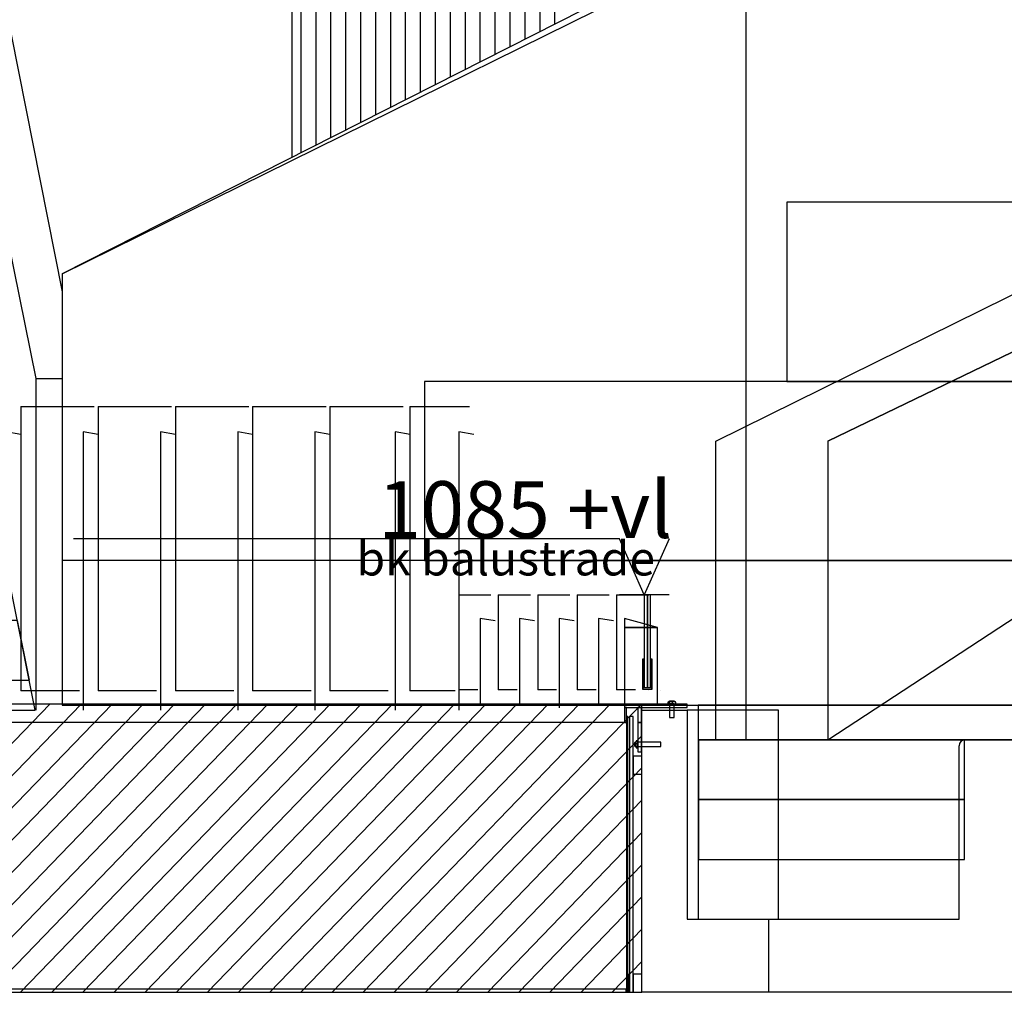
# Model space of a CAD drawing. Units: metres. Extents: x -120 to 120, y -91 to 110.
# Drawn here: x 43 to 46, y 79 to 82 of the extents above; entities that cross this region are included whole.
import ezdxf

# ---------------------------------------------------------------- set-up
doc = ezdxf.new("R2010")
doc.units = ezdxf.units.M
doc.layers.get('0').update_dxf_attribs({"color": 250})
doc.styles.get("Standard").update_dxf_attribs({"font": 'arial.ttf'})

# ---------------------------------------------------------------- blocks, each defined once
blk = doc.blocks.new('$ahoy_doorsnede_AA')
at = {"color": 7, "linetype": 'Continuous'}
for p, q in [((43.4789, 88.688, 0.36), (43.4789, 81.6797, 0.36)), ((42.571, 80.7521, 0.36), (42.521, 80.761, 0.36)), ((42.571, 80.7521, 0.36), (42.521, 80.761, 0.36)), ((42.8298, 80.7521, 0.36), (42.7798, 80.761, 0.36)), ((42.7798, 80.761, 0.36), (42.7798, 79.83, 0.36)), ((42.8298, 80.7521, 0.36), (42.7798, 80.761, 0.36)), ((42.7798, 80.761, 0.36), (42.7798, 79.83, 0.36)), ((43.0885, 80.7521, 0.36), (43.0385, 80.761, 0.36)), ((43.0385, 80.761, 0.36), (43.0385, 79.83, 0.36)), ((43.0885, 80.7521, 0.36), (43.0385, 80.761, 0.36)), ((43.0385, 80.761, 0.36), (43.0385, 79.83, 0.36)), ((43.3473, 80.7521, 0.36), (43.2973, 80.761, 0.36)), ((43.2973, 80.761, 0.36), (43.2973, 79.83, 0.36)), ((43.3473, 80.7521, 0.36), (43.2973, 80.761, 0.36)), ((43.2973, 80.761, 0.36), (43.2973, 79.83, 0.36)), ((43.606, 80.7521, 0.36), (43.556, 80.761, 0.36)), ((43.556, 80.761, 0.36), (43.556, 79.83, 0.36)), ((43.606, 80.7521, 0.36), (43.556, 80.761, 0.36)), ((43.556, 80.761, 0.36), (43.556, 79.83, 0.36)), ((43.8745, 80.7521, 0.36), (43.8245, 80.761, 0.36)), ((43.8245, 80.761, 0.36), (43.8245, 79.83, 0.36)), ((43.8745, 80.7521, 0.36), (43.8245, 80.761, 0.36)), ((43.8245, 80.761, 0.36), (43.8245, 79.83, 0.36)), ((44.0877, 80.7521, 0.36), (44.0377, 80.761, 0.36)), ((44.0377, 80.761, 0.36), (44.0377, 79.83, 0.36)), ((44.0877, 80.7521, 0.36), (44.0377, 80.761, 0.36)), ((44.0377, 80.761, 0.36), (44.0377, 79.83, 0.36)), ((44.5911, 79.788, 0.36), (40.4853, 79.788, 0.36)), ((44.5911, 79.788, 0.36), (40.4853, 79.788, 0.36)), ((44.5971, 78.896, 0.36), (40.4853, 78.896, 0.36)), ((44.5971, 78.896, 0.36), (40.4853, 78.896, 0.36))]:
    blk.add_line(p, q, dxfattribs=at)
at = {"color": 9, "linetype": 'Continuous'}
for p, q in [((43.5096, 81.6953, 0.36), (43.5096, 88.688, 0.36)), ((43.5596, 81.7206, 0.36), (43.5596, 88.688, 0.36)), ((43.6096, 81.746, 0.36), (43.6096, 88.688, 0.36)), ((43.6596, 81.7714, 0.36), (43.6596, 88.688, 0.36)), ((43.7096, 81.7967, 0.36), (43.7096, 88.688, 0.36)), ((43.7596, 81.8221, 0.36), (43.7596, 88.688, 0.36)), ((43.8096, 81.8474, 0.36), (43.8096, 88.688, 0.36)), ((43.8596, 81.8728, 0.36), (43.8596, 88.688, 0.36)), ((43.9096, 81.8981, 0.36), (43.9096, 88.688, 0.36)), ((43.9596, 81.9235, 0.36), (43.9596, 88.688, 0.36)), ((44.0096, 81.9488, 0.36), (44.0096, 88.688, 0.36)), ((44.0596, 81.9742, 0.36), (44.0596, 88.688, 0.36)), ((44.1096, 81.9995, 0.36), (44.1096, 88.688, 0.36)), ((44.1596, 82.0249, 0.36), (44.1596, 88.688, 0.36)), ((44.2096, 82.0502, 0.36), (44.2096, 88.688, 0.36)), ((44.2596, 82.0756, 0.36), (44.2596, 88.688, 0.36)), ((44.3096, 82.1009, 0.36), (44.3096, 88.688, 0.36)), ((44.3596, 82.1263, 0.36), (44.3596, 88.688, 0.36))]:
    blk.add_line(p, q, dxfattribs=at)
at = {"color": 0, "linetype": 'Continuous'}
for p, q in [((45, 79.73, 0.36), (45, 88.01, 0.36)), ((44.6511, 78.885, 0.36), (44.6511, 79.83, 0.36)), ((44.6511, 79.83, 0.36), (44.8027, 79.83, 0.36)), ((44.8027, 79.83, 0.36), (44.8027, 79.13, 0.36)), ((45.7327, 79.73, 0.36), (46.6227, 79.73, 0.36)), ((45.7127, 79.13, 0.36), (45.7127, 79.71, 0.36)), ((45.7127, 79.71, 0.36), (45.7127, 79.71, 0.36)), ((44.8027, 79.13, 0.36), (45.7127, 79.13, 0.36)), ((45.606, 78.885, 0.36), (44.6511, 78.885, 0.36)), ((45.7045, 78.885, 0.36), (45.606, 78.885, 0.36)), ((46.2989, 78.885, 0.36), (45.7045, 78.885, 0.36))]:
    blk.add_line(p, q, dxfattribs=at)
at = {"color": 254, "linetype": 'Continuous'}
for p, q in [((42.6224, 80.94, 0.36), (41.3221, 87.33, 0.36)), ((41.497, 87.33, 0.36), (42.7097, 81.2296, 0.36)), ((42.6224, 79.83, 0.36), (42.6224, 80.94, 0.36)), ((42.6224, 80.94, 0.36), (42.7097, 80.94, 0.36))]:
    blk.add_line(p, q, dxfattribs=at)
at = {"color": 8, "linetype": 'Continuous'}
for p, q in [((46.3392, 83.13, 0.36), (42.7097, 81.2897, 0.36)), ((42.7097, 81.2897, 0.36), (46.4204, 83.1247, 0.36)), ((45.2729, 79.73, 0.36), (48.022, 81.53, 0.36)), ((42.7097, 81.2897, 0.36), (42.7097, 80.33, 0.36)), ((45.2729, 80.73, 0.36), (45.2729, 79.73, 0.36)), ((44.1594, 80.1285, 0.36), (44.1094, 80.1361, 0.36)), ((44.1094, 80.1361, 0.36), (44.1094, 79.8498, 0.36)), ((44.1594, 80.1285, 0.36), (44.1094, 80.1361, 0.36)), ((44.1094, 80.1361, 0.36), (44.1094, 79.8498, 0.36)), ((44.2915, 80.1285, 0.36), (44.2415, 80.1361, 0.36)), ((44.2415, 80.1361, 0.36), (44.2415, 79.8498, 0.36)), ((44.2915, 80.1285, 0.36), (44.2415, 80.1361, 0.36)), ((44.2415, 80.1361, 0.36), (44.2415, 79.8498, 0.36)), ((44.4235, 80.1285, 0.36), (44.3735, 80.1361, 0.36)), ((44.3735, 80.1361, 0.36), (44.3735, 79.8375, 0.36)), ((44.4235, 80.1285, 0.36), (44.3735, 80.1361, 0.36)), ((44.3735, 80.1361, 0.36), (44.3735, 79.8375, 0.36)), ((44.5556, 80.1285, 0.36), (44.5056, 80.1361, 0.36)), ((44.5056, 80.1361, 0.36), (44.5056, 79.8498, 0.36)), ((44.5556, 80.1285, 0.36), (44.5056, 80.1361, 0.36)), ((44.5056, 80.1361, 0.36), (44.5056, 79.8498, 0.36)), ((44.6797, 80.1122, 0.36), (44.6587, 80.118, 0.36)), ((44.6797, 80.1122, 0.36), (44.6587, 80.118, 0.36)), ((44.7127, 79.895, 0.36), (44.7127, 79.895, 0.36)), ((44.7127, 79.895, 0.36), (44.7127, 79.895, 0.36)), ((45.7127, 79.73, 0.36), (45.7127, 79.73, 0.36)), ((44.8027, 79.13, 0.36), (44.8027, 79.13, 0.36)), ((45.075, 79.13, 0.36), (45.075, 78.885, 0.36))]:
    blk.add_line(p, q, dxfattribs=at)
at = {"color": 150, "linetype": 'Continuous'}
for p, q in [((42.571, 80.8458, 0.36), (42.817, 80.8458, 0.36)), ((42.571, 80.8458, 0.36), (42.571, 79.8938, 0.36)), ((42.571, 80.8458, 0.36), (42.817, 80.8458, 0.36)), ((42.571, 80.8458, 0.36), (42.571, 79.8938, 0.36)), ((42.8298, 80.8458, 0.36), (43.0758, 80.8458, 0.36)), ((42.8298, 80.8458, 0.36), (42.8298, 79.8938, 0.36)), ((42.8298, 80.8458, 0.36), (43.0758, 80.8458, 0.36)), ((42.8298, 80.8458, 0.36), (42.8298, 79.8938, 0.36)), ((43.0885, 80.8458, 0.36), (43.3345, 80.8458, 0.36)), ((43.0885, 80.8458, 0.36), (43.0885, 79.8938, 0.36)), ((43.0885, 80.8458, 0.36), (43.3345, 80.8458, 0.36)), ((43.0885, 80.8458, 0.36), (43.0885, 79.8938, 0.36)), ((43.3473, 80.8458, 0.36), (43.5933, 80.8458, 0.36)), ((43.3473, 80.8458, 0.36), (43.5933, 80.8458, 0.36)), ((43.3473, 80.8458, 0.36), (43.3473, 79.8938, 0.36)), ((43.3473, 80.8458, 0.36), (43.5933, 80.8458, 0.36)), ((43.3473, 80.8458, 0.36), (43.5933, 80.8458, 0.36)), ((43.3473, 80.8458, 0.36), (43.3473, 79.8938, 0.36)), ((43.6055, 80.8458, 0.36), (43.8515, 80.8458, 0.36)), ((43.6055, 80.8458, 0.36), (43.6055, 79.8938, 0.36)), ((43.6055, 80.8458, 0.36), (43.8515, 80.8458, 0.36)), ((43.6055, 80.8458, 0.36), (43.6055, 79.8938, 0.36)), ((43.874, 80.8458, 0.36), (44.0733, 80.8458, 0.36)), ((43.874, 80.8458, 0.36), (43.874, 79.8938, 0.36)), ((43.874, 80.8458, 0.36), (44.0733, 80.8458, 0.36)), ((43.874, 80.8458, 0.36), (43.874, 79.8938, 0.36)), ((44.0377, 80.215, 0.36), (44.1455, 80.215, 0.36)), ((44.0377, 80.215, 0.36), (44.0377, 79.8978, 0.36)), ((44.0377, 80.215, 0.36), (44.1455, 80.215, 0.36)), ((44.0377, 80.215, 0.36), (44.0377, 79.8978, 0.36)), ((44.1697, 80.215, 0.36), (44.2776, 80.215, 0.36)), ((44.1697, 80.215, 0.36), (44.1697, 79.8978, 0.36)), ((44.1697, 80.215, 0.36), (44.2776, 80.215, 0.36)), ((44.1697, 80.215, 0.36), (44.1697, 79.8978, 0.36)), ((44.3018, 80.215, 0.36), (44.4096, 80.215, 0.36)), ((44.3018, 80.215, 0.36), (44.3018, 79.8978, 0.36)), ((44.3018, 80.215, 0.36), (44.4096, 80.215, 0.36)), ((44.3018, 80.215, 0.36), (44.3018, 79.8978, 0.36)), ((44.4338, 80.215, 0.36), (44.5417, 80.215, 0.36)), ((44.4338, 80.215, 0.36), (44.4338, 79.8978, 0.36)), ((44.4338, 80.215, 0.36), (44.5417, 80.215, 0.36)), ((44.4338, 80.215, 0.36), (44.4338, 79.8978, 0.36)), ((44.5659, 80.215, 0.36), (44.6737, 80.215, 0.36)), ((44.5659, 80.215, 0.36), (44.5659, 79.8978, 0.36)), ((44.5659, 80.215, 0.36), (44.6737, 80.215, 0.36)), ((44.5659, 80.215, 0.36), (44.5659, 79.8978, 0.36)), ((42.767, 79.8938, 0.36), (42.571, 79.8938, 0.36)), ((42.767, 79.8938, 0.36), (42.571, 79.8938, 0.36)), ((43.0258, 79.8938, 0.36), (42.8298, 79.8938, 0.36)), ((43.0258, 79.8938, 0.36), (42.8298, 79.8938, 0.36)), ((43.2845, 79.8938, 0.36), (43.0885, 79.8938, 0.36)), ((43.2845, 79.8938, 0.36), (43.0885, 79.8938, 0.36)), ((43.5433, 79.8938, 0.36), (43.3473, 79.8938, 0.36)), ((43.5433, 79.8938, 0.36), (43.3473, 79.8938, 0.36)), ((43.5433, 79.8938, 0.36), (43.3473, 79.8938, 0.36)), ((43.5433, 79.8938, 0.36), (43.3473, 79.8938, 0.36)), ((43.8015, 79.8938, 0.36), (43.6055, 79.8938, 0.36)), ((43.8015, 79.8938, 0.36), (43.6055, 79.8938, 0.36)), ((44.0253, 79.8938, 0.36), (43.874, 79.8938, 0.36)), ((44.0253, 79.8938, 0.36), (43.874, 79.8938, 0.36)), ((44.1012, 79.8978, 0.36), (44.0377, 79.8978, 0.36)), ((44.1012, 79.8978, 0.36), (44.0377, 79.8978, 0.36)), ((44.2332, 79.8978, 0.36), (44.1697, 79.8978, 0.36)), ((44.2332, 79.8978, 0.36), (44.1697, 79.8978, 0.36)), ((44.3653, 79.8978, 0.36), (44.3018, 79.8978, 0.36)), ((44.3653, 79.8978, 0.36), (44.3018, 79.8978, 0.36)), ((44.4973, 79.8978, 0.36), (44.4338, 79.8978, 0.36)), ((44.4973, 79.8978, 0.36), (44.4338, 79.8978, 0.36)), ((44.6294, 79.8978, 0.36), (44.5659, 79.8978, 0.36)), ((44.6294, 79.8978, 0.36), (44.5659, 79.8978, 0.36))]:
    blk.add_line(p, q, dxfattribs=at)
at = {"color": 4, "linetype": 'Continuous'}
blk.add_line((44.7419, 80.215, 0.36), (44.5755, 80.215, 0.36), dxfattribs=at)
at = {"color": 1, "linetype": 'Continuous'}
for p, q in [((44.6727, 79.895, 0.36), (44.6727, 79.895, 0.36)), ((44.6727, 79.895, 0.36), (44.6727, 79.895, 0.36)), ((44.8027, 79.83, 0.36), (44.8027, 79.83, 0.36)), ((44.8027, 79.83, 0.36), (44.8027, 79.83, 0.36)), ((44.8027, 79.83, 0.36), (44.8027, 79.83, 0.36)), ((44.8027, 79.83, 0.36), (44.8027, 79.83, 0.36))]:
    blk.add_line(p, q, dxfattribs=at)
at = {"color": 84, "linetype": 'Continuous'}
for p, q in [((41.7364, 78.885, 0.36), (42.6683, 79.85, 0.36)), ((41.8407, 78.885, 0.36), (42.7726, 79.85, 0.36)), ((41.9449, 78.885, 0.36), (42.8768, 79.85, 0.36)), ((42.0492, 78.885, 0.36), (42.9811, 79.85, 0.36)), ((42.1534, 78.885, 0.36), (43.0853, 79.85, 0.36)), ((42.2577, 78.885, 0.36), (43.1896, 79.85, 0.36)), ((42.362, 78.885, 0.36), (43.2939, 79.85, 0.36)), ((42.4662, 78.885, 0.36), (43.3981, 79.85, 0.36)), ((42.5705, 78.885, 0.36), (43.5024, 79.85, 0.36)), ((42.6748, 78.885, 0.36), (43.6066, 79.85, 0.36)), ((42.779, 78.885, 0.36), (43.7109, 79.85, 0.36)), ((42.8833, 78.885, 0.36), (43.8152, 79.85, 0.36)), ((42.9875, 78.885, 0.36), (43.9194, 79.85, 0.36)), ((43.0918, 78.885, 0.36), (44.0237, 79.85, 0.36)), ((43.1961, 78.885, 0.36), (44.128, 79.85, 0.36)), ((43.3003, 78.885, 0.36), (44.2322, 79.85, 0.36)), ((43.4046, 78.885, 0.36), (44.3365, 79.85, 0.36)), ((43.5089, 78.885, 0.36), (44.4407, 79.85, 0.36)), ((43.6131, 78.885, 0.36), (44.545, 79.85, 0.36)), ((43.7174, 78.885, 0.36), (44.6493, 79.85, 0.36)), ((43.8216, 78.885, 0.36), (44.6511, 79.7439, 0.36)), ((43.9259, 78.885, 0.36), (44.6511, 79.6359, 0.36)), ((44.0302, 78.885, 0.36), (44.6511, 79.528, 0.36)), ((44.1344, 78.885, 0.36), (44.6511, 79.42, 0.36)), ((44.2387, 78.885, 0.36), (44.6511, 79.312, 0.36)), ((44.343, 78.885, 0.36), (44.6511, 79.2041, 0.36)), ((44.4472, 78.885, 0.36), (44.6511, 79.0961, 0.36)), ((44.5515, 78.885, 0.36), (44.6511, 78.9881, 0.36))]:
    blk.add_line(p, q, dxfattribs=at)
at = {"color": 251, "linetype": 'Continuous'}
for p, q in [((44.751, 79.8502, 0.36), (44.751, 79.8502, 0.36)), ((44.751, 79.8502, 0.36), (44.751, 79.8502, 0.36)), ((44.6377, 79.715, 0.36), (44.6377, 79.715, 0.36)), ((44.6377, 79.715, 0.36), (44.6377, 79.715, 0.36))]:
    blk.add_line(p, q, dxfattribs=at)
at = {"color": 8, "linetype": 'Continuous', "elevation": 0.36}
for points in [[(45.2729, 80.73), (49, 82.53), (49, 81.53), (48.022, 81.53), (48.022, 80.93), (47.1063, 80.9304), (47.1063, 80.33), (46.1989, 80.33), (46.1989, 79.73), (44.8981, 79.73), (44.8981, 80.73)], [(44.8981, 80.73), (48.5433, 82.53), (49, 82.53), (45.2729, 80.73)]]:
    blk.add_lwpolyline(points, dxfattribs=at)
at = {"color": 4, "linetype": 'Continuous', "elevation": 0.36}
blk.add_lwpolyline([(44.7419, 80.4025), (44.6587, 80.215), (44.5755, 80.4025), (42.7473, 80.4025)], dxfattribs=at)
at = {"color": 0, "linetype": 'Continuous'}
blk.add_arc((45.7327, 79.71, 0.36), 0.02, 90, 180, dxfattribs=at)
at = {"color": 8, "linetype": 'Continuous'}
for points in [[(39.94, 79.83, 0.36), (42.6196, 79.83, 0.36), (41.4418, 85.73, 0.36), (39.94, 85.73, 0.36)], [(45.1363, 80.93, 0.36), (48.4421, 80.93, 0.36), (48.4421, 81.53, 0.36), (45.1363, 81.53, 0.36)], [(43.923, 80.33, 0.36), (47.5324, 80.33, 0.36), (47.5324, 80.93, 0.36), (43.923, 80.93, 0.36)], [(42.7097, 79.8458, 0.36), (46.6227, 79.8458, 0.36), (46.6227, 80.33, 0.36), (42.7097, 80.33, 0.36)], [(44.8027, 79.13, 0.36), (44.8401, 79.13, 0.36), (44.8401, 79.83, 0.36), (44.8027, 79.83, 0.36)], [(44.8397, 79.73, 0.36), (46.6227, 79.73, 0.36), (46.6227, 79.8458, 0.36), (44.8397, 79.8458, 0.36)], [(44.8401, 79.53, 0.36), (45.7312, 79.53, 0.36), (45.7312, 79.73, 0.36), (44.8401, 79.73, 0.36)], [(44.8401, 79.33, 0.36), (45.7312, 79.33, 0.36), (45.7312, 79.53, 0.36), (44.8401, 79.53, 0.36)]]:
    blk.add_3dface(points, dxfattribs=at)
at = {"color": 140, "linetype": 'Continuous'}
for points in [[(44.6587, 79.905, 0.36), (44.6692, 79.905, 0.36), (44.6692, 80.215, 0.36), (44.6587, 80.215, 0.36)], [(44.6587, 79.905, 0.36), (44.6692, 79.905, 0.36), (44.6692, 80.215, 0.36), (44.6587, 80.215, 0.36)], [(44.6692, 79.905, 0.36), (44.6797, 79.905, 0.36), (44.6797, 80.215, 0.36), (44.6692, 80.215, 0.36)], [(44.6692, 79.905, 0.36), (44.6797, 79.905, 0.36), (44.6797, 80.215, 0.36), (44.6692, 80.215, 0.36)], [(44.5927, 80.1059, 0.36), (44.7027, 80.1059, 0.36), (44.5927, 80.1361, 0.36)], [(44.5927, 80.1059, 0.36), (44.7027, 80.1059, 0.36), (44.5927, 80.1361, 0.36)], [(44.5927, 79.85, 0.36), (44.7027, 79.85, 0.36), (44.7027, 80.1059, 0.36), (44.5927, 80.1059, 0.36)], [(44.5927, 79.85, 0.36), (44.7027, 79.85, 0.36), (44.7027, 80.1059, 0.36), (44.5927, 80.1059, 0.36)]]:
    blk.add_3dface(points, dxfattribs=at)
at = {"color": 84, "linetype": 'Continuous'}
blk.add_3dface([(39.94, 79.93, 0.36), (42.5997, 79.93, 0.36), (42.5597, 80.13, 0.36), (39.94, 80.13, 0.36)], dxfattribs=at)
at = {"color": 43, "linetype": 'Continuous'}
for points in [[(44.6527, 79.9038, 0.36), (44.6567, 79.9038, 0.36), (44.6567, 80.0004, 0.36), (44.6527, 80.0004, 0.36)], [(44.6527, 79.9038, 0.36), (44.6567, 79.9038, 0.36), (44.6567, 80.0004, 0.36), (44.6527, 80.0004, 0.36)], [(44.6817, 79.9038, 0.36), (44.6857, 79.9038, 0.36), (44.6857, 80.0004, 0.36), (44.6817, 80.0004, 0.36)], [(44.6817, 79.9038, 0.36), (44.6857, 79.9038, 0.36), (44.6857, 80.0004, 0.36), (44.6817, 80.0004, 0.36)], [(44.6527, 79.9, 0.36), (44.6857, 79.9, 0.36), (44.6857, 79.9038, 0.36), (44.6527, 79.9038, 0.36)], [(44.6527, 79.9, 0.36), (44.6857, 79.9, 0.36), (44.6857, 79.9038, 0.36), (44.6527, 79.9038, 0.36)], [(44.5927, 79.838, 0.36), (44.8027, 79.838, 0.36), (44.8027, 79.85, 0.36), (44.5927, 79.85, 0.36)], [(44.5927, 79.838, 0.36), (44.8027, 79.838, 0.36), (44.8027, 79.85, 0.36), (44.5927, 79.85, 0.36)], [(44.5927, 79.788, 0.36), (44.5997, 79.788, 0.36), (44.5997, 79.838, 0.36), (44.5927, 79.838, 0.36)], [(44.5927, 79.788, 0.36), (44.5997, 79.788, 0.36), (44.5997, 79.838, 0.36), (44.5927, 79.838, 0.36)], [(44.6377, 79.788, 0.36), (44.6497, 79.788, 0.36), (44.6497, 79.838, 0.36), (44.6377, 79.838, 0.36)], [(44.6377, 79.788, 0.36), (44.6497, 79.788, 0.36), (44.6497, 79.838, 0.36), (44.6377, 79.838, 0.36)], [(44.5991, 78.89, 0.36), (44.6041, 78.89, 0.36), (44.6041, 79.8085, 0.36), (44.5991, 79.8085, 0.36)], [(44.5991, 78.89, 0.36), (44.6041, 78.89, 0.36), (44.6041, 79.8085, 0.36), (44.5991, 79.8085, 0.36)], [(44.5991, 78.89, 0.36), (44.6041, 78.89, 0.36), (44.6041, 79.8085, 0.36), (44.5991, 79.8085, 0.36)], [(44.6091, 78.885, 0.36), (44.6211, 78.885, 0.36), (44.6211, 79.8085, 0.36), (44.6091, 79.8085, 0.36)], [(44.6091, 78.885, 0.36), (44.6211, 78.885, 0.36), (44.6211, 79.8085, 0.36), (44.6091, 79.8085, 0.36)], [(44.6091, 78.885, 0.36), (44.6211, 78.885, 0.36), (44.6211, 79.8085, 0.36), (44.6091, 79.8085, 0.36)], [(44.6377, 79.69, 0.36), (44.6497, 79.69, 0.36), (44.6497, 79.788, 0.36), (44.6377, 79.788, 0.36)], [(44.6377, 79.69, 0.36), (44.6497, 79.69, 0.36), (44.6497, 79.788, 0.36), (44.6377, 79.788, 0.36)], [(44.6211, 79.6154, 0.36), (44.6511, 79.6154, 0.36), (44.6511, 79.676, 0.36), (44.6211, 79.676, 0.36)], [(44.6211, 79.6154, 0.36), (44.6511, 79.6154, 0.36), (44.6511, 79.676, 0.36), (44.6211, 79.676, 0.36)], [(44.6211, 79.6154, 0.36), (44.6511, 79.6154, 0.36), (44.6511, 79.676, 0.36), (44.6211, 79.676, 0.36)], [(44.6071, 78.896, 0.36), (44.6091, 78.896, 0.36), (44.6091, 78.946, 0.36), (44.6071, 78.946, 0.36)], [(44.6071, 78.896, 0.36), (44.6091, 78.896, 0.36), (44.6091, 78.946, 0.36), (44.6071, 78.946, 0.36)], [(44.6071, 78.896, 0.36), (44.6091, 78.896, 0.36), (44.6091, 78.946, 0.36), (44.6071, 78.946, 0.36)], [(44.6211, 78.885, 0.36), (44.6511, 78.885, 0.36), (44.6511, 78.9456, 0.36), (44.6211, 78.9456, 0.36)], [(44.6211, 78.885, 0.36), (44.6511, 78.885, 0.36), (44.6511, 78.9456, 0.36), (44.6211, 78.9456, 0.36)], [(44.6211, 78.885, 0.36), (44.6511, 78.885, 0.36), (44.6511, 78.9456, 0.36), (44.6211, 78.9456, 0.36)], [(44.5971, 78.887, 0.36), (44.5991, 78.887, 0.36), (44.5991, 78.896, 0.36), (44.5971, 78.896, 0.36)], [(44.5971, 78.887, 0.36), (44.5991, 78.887, 0.36), (44.5991, 78.896, 0.36), (44.5971, 78.896, 0.36)], [(44.5971, 78.887, 0.36), (44.5991, 78.887, 0.36), (44.5991, 78.896, 0.36), (44.5971, 78.896, 0.36)], [(44.5971, 78.885, 0.36), (44.6091, 78.885, 0.36), (44.6091, 78.887, 0.36), (44.5971, 78.887, 0.36)], [(44.5971, 78.885, 0.36), (44.6091, 78.885, 0.36), (44.6091, 78.887, 0.36), (44.5971, 78.887, 0.36)], [(44.5971, 78.885, 0.36), (44.6091, 78.885, 0.36), (44.6091, 78.887, 0.36), (44.5971, 78.887, 0.36)], [(44.6071, 78.887, 0.36), (44.6091, 78.887, 0.36), (44.6091, 78.896, 0.36), (44.6071, 78.896, 0.36)], [(44.6071, 78.887, 0.36), (44.6091, 78.887, 0.36), (44.6091, 78.896, 0.36), (44.6071, 78.896, 0.36)], [(44.6071, 78.887, 0.36), (44.6091, 78.887, 0.36), (44.6091, 78.896, 0.36), (44.6071, 78.896, 0.36)]]:
    blk.add_3dface(points, dxfattribs=at)
at = {"color": 251, "linetype": 'Continuous'}
for points, invisible_edges in [([(44.7409, 79.8571, 0.36), (44.7396, 79.8569, 0.36), (44.7481, 79.8502, 0.36), (44.7597, 79.8502, 0.36)], 10), ([(44.7409, 79.8571, 0.36), (44.7396, 79.8569, 0.36), (44.7481, 79.8502, 0.36), (44.7597, 79.8502, 0.36)], 10), ([(44.7424, 79.8572, 0.36), (44.7409, 79.8571, 0.36), (44.7597, 79.8502, 0.36), (44.7611, 79.8503, 0.36)], 10), ([(44.7424, 79.8572, 0.36), (44.7409, 79.8571, 0.36), (44.7597, 79.8502, 0.36), (44.7611, 79.8503, 0.36)], 10), ([(44.7539, 79.8572, 0.36), (44.7424, 79.8572, 0.36), (44.7611, 79.8503, 0.36), (44.7624, 79.8505, 0.36)], 10), ([(44.7539, 79.8572, 0.36), (44.7424, 79.8572, 0.36), (44.7611, 79.8503, 0.36), (44.7624, 79.8505, 0.36)], 10), ([(44.7436, 79.8571, 0.36), (44.743, 79.8569, 0.36), (44.7467, 79.8502, 0.36), (44.7517, 79.8502, 0.36)], 10), ([(44.7436, 79.8571, 0.36), (44.743, 79.8569, 0.36), (44.7467, 79.8502, 0.36), (44.7517, 79.8502, 0.36)], 10), ([(44.7441, 79.8572, 0.36), (44.7432, 79.8586, 0.36), (44.7451, 79.8607, 0.36), (44.7464, 79.8608, 0.36)], 10), ([(44.7441, 79.8572, 0.36), (44.7432, 79.8586, 0.36), (44.7451, 79.8607, 0.36), (44.7464, 79.8608, 0.36)], 10), ([(44.7432, 79.8586, 0.36), (44.7432, 79.8599, 0.36), (44.7444, 79.8606, 0.36), (44.7451, 79.8607, 0.36)], 10), ([(44.7432, 79.8586, 0.36), (44.7432, 79.8599, 0.36), (44.7444, 79.8606, 0.36), (44.7451, 79.8607, 0.36)], 10), ([(44.7432, 79.8599, 0.36), (44.7434, 79.8602, 0.36), (44.7438, 79.8604, 0.36), (44.7444, 79.8606, 0.36)], 8), ([(44.7432, 79.8599, 0.36), (44.7434, 79.8602, 0.36), (44.7438, 79.8604, 0.36), (44.7444, 79.8606, 0.36)], 8), ([(44.7442, 79.8572, 0.36), (44.7436, 79.8571, 0.36), (44.7517, 79.8502, 0.36), (44.7523, 79.8503, 0.36)], 10), ([(44.7442, 79.8572, 0.36), (44.7436, 79.8571, 0.36), (44.7517, 79.8502, 0.36), (44.7523, 79.8503, 0.36)], 10), ([(44.7533, 79.8572, 0.36), (44.7441, 79.8572, 0.36), (44.7464, 79.8608, 0.36), (44.7525, 79.8608, 0.36)], 10), ([(44.7533, 79.8572, 0.36), (44.7441, 79.8572, 0.36), (44.7464, 79.8608, 0.36), (44.7525, 79.8608, 0.36)], 10), ([(44.7492, 79.8572, 0.36), (44.7442, 79.8572, 0.36), (44.7523, 79.8503, 0.36), (44.7529, 79.8505, 0.36)], 10), ([(44.7492, 79.8572, 0.36), (44.7442, 79.8572, 0.36), (44.7523, 79.8503, 0.36), (44.7529, 79.8505, 0.36)], 10), ([(44.752, 79.8571, 0.36), (44.7492, 79.8572, 0.36), (44.7529, 79.8505, 0.36), (44.7533, 79.8508, 0.36)], 10), ([(44.752, 79.8571, 0.36), (44.7492, 79.8572, 0.36), (44.7529, 79.8505, 0.36), (44.7533, 79.8508, 0.36)], 10), ([(44.7526, 79.857, 0.36), (44.752, 79.8571, 0.36), (44.7533, 79.8508, 0.36), (44.7535, 79.8512, 0.36)], 10), ([(44.7526, 79.857, 0.36), (44.752, 79.8571, 0.36), (44.7533, 79.8508, 0.36), (44.7535, 79.8512, 0.36)], 10), ([(44.7588, 79.8578, 0.36), (44.7533, 79.8572, 0.36), (44.7525, 79.8608, 0.36), (44.7565, 79.8608, 0.36)], 10), ([(44.7588, 79.8578, 0.36), (44.7533, 79.8572, 0.36), (44.7525, 79.8608, 0.36), (44.7565, 79.8608, 0.36)], 10), ([(44.7531, 79.8568, 0.36), (44.7526, 79.857, 0.36), (44.7535, 79.8512, 0.36), (44.7536, 79.8529, 0.36)], 10), ([(44.7531, 79.8568, 0.36), (44.7526, 79.857, 0.36), (44.7535, 79.8512, 0.36), (44.7536, 79.8529, 0.36)], 10), ([(44.7604, 79.8571, 0.36), (44.7539, 79.8572, 0.36), (44.7624, 79.8505, 0.36), (44.7634, 79.8508, 0.36)], 10), ([(44.7604, 79.8571, 0.36), (44.7539, 79.8572, 0.36), (44.7624, 79.8505, 0.36), (44.7634, 79.8508, 0.36)], 10), ([(44.7588, 79.8594, 0.36), (44.7588, 79.8578, 0.36), (44.7565, 79.8608, 0.36), (44.7573, 79.8607, 0.36)], 10), ([(44.7588, 79.8594, 0.36), (44.7588, 79.8578, 0.36), (44.7565, 79.8608, 0.36), (44.7573, 79.8607, 0.36)], 10), ([(44.7587, 79.8601, 0.36), (44.7588, 79.8594, 0.36), (44.7573, 79.8607, 0.36), (44.7579, 79.8605, 0.36)], 10), ([(44.7587, 79.8601, 0.36), (44.7588, 79.8594, 0.36), (44.7573, 79.8607, 0.36), (44.7579, 79.8605, 0.36)], 10), ([(44.7584, 79.8603, 0.36), (44.7587, 79.8601, 0.36), (44.7579, 79.8605, 0.36), (44.7584, 79.8603, 0.36)], 10), ([(44.7584, 79.8603, 0.36), (44.7587, 79.8601, 0.36), (44.7579, 79.8605, 0.36), (44.7584, 79.8603, 0.36)], 10), ([(44.7618, 79.857, 0.36), (44.7604, 79.8571, 0.36), (44.7634, 79.8508, 0.36), (44.7639, 79.8512, 0.36)], 10), ([(44.7618, 79.857, 0.36), (44.7604, 79.8571, 0.36), (44.7634, 79.8508, 0.36), (44.7639, 79.8512, 0.36)], 10), ([(44.763, 79.8568, 0.36), (44.7618, 79.857, 0.36), (44.7639, 79.8512, 0.36), (44.764, 79.8529, 0.36)], 10), ([(44.763, 79.8568, 0.36), (44.7618, 79.857, 0.36), (44.7639, 79.8512, 0.36), (44.764, 79.8529, 0.36)], 10), ([(44.7381, 79.8562, 0.36), (44.738, 79.8545, 0.36), (44.739, 79.8506, 0.36), (44.7402, 79.8504, 0.36)], 10), ([(44.7381, 79.8562, 0.36), (44.738, 79.8545, 0.36), (44.739, 79.8506, 0.36), (44.7402, 79.8504, 0.36)], 10), ([(44.738, 79.8545, 0.36), (44.738, 79.8514, 0.36), (44.7383, 79.851, 0.36), (44.739, 79.8506, 0.36)], 8), ([(44.738, 79.8545, 0.36), (44.738, 79.8514, 0.36), (44.7383, 79.851, 0.36), (44.739, 79.8506, 0.36)], 8), ([(44.7386, 79.8566, 0.36), (44.7381, 79.8562, 0.36), (44.7402, 79.8504, 0.36), (44.7416, 79.8502, 0.36)], 10), ([(44.7386, 79.8566, 0.36), (44.7381, 79.8562, 0.36), (44.7402, 79.8504, 0.36), (44.7416, 79.8502, 0.36)], 10), ([(44.7396, 79.8569, 0.36), (44.7386, 79.8566, 0.36), (44.7416, 79.8502, 0.36), (44.7481, 79.8502, 0.36)], 10), ([(44.7396, 79.8569, 0.36), (44.7386, 79.8566, 0.36), (44.7416, 79.8502, 0.36), (44.7481, 79.8502, 0.36)], 10), ([(44.7426, 79.8566, 0.36), (44.7424, 79.8562, 0.36), (44.7433, 79.8504, 0.36), (44.7439, 79.8502, 0.36)], 10), ([(44.7426, 79.8566, 0.36), (44.7424, 79.8562, 0.36), (44.7433, 79.8504, 0.36), (44.7439, 79.8502, 0.36)], 10), ([(44.7424, 79.8562, 0.36), (44.7424, 79.8545, 0.36), (44.7428, 79.8506, 0.36), (44.7433, 79.8504, 0.36)], 10), ([(44.7424, 79.8562, 0.36), (44.7424, 79.8545, 0.36), (44.7428, 79.8506, 0.36), (44.7433, 79.8504, 0.36)], 10), ([(44.7424, 79.8545, 0.36), (44.7424, 79.8514, 0.36), (44.7425, 79.851, 0.36), (44.7428, 79.8506, 0.36)], 8), ([(44.7424, 79.8545, 0.36), (44.7424, 79.8514, 0.36), (44.7425, 79.851, 0.36), (44.7428, 79.8506, 0.36)], 8), ([(44.743, 79.8569, 0.36), (44.7426, 79.8566, 0.36), (44.7439, 79.8502, 0.36), (44.7467, 79.8502, 0.36)], 10), ([(44.743, 79.8569, 0.36), (44.7426, 79.8566, 0.36), (44.7439, 79.8502, 0.36), (44.7467, 79.8502, 0.36)], 10), ([(44.7535, 79.8564, 0.36), (44.7531, 79.8568, 0.36), (44.7536, 79.8529, 0.36), (44.7536, 79.856, 0.36)], 10), ([(44.7535, 79.8564, 0.36), (44.7531, 79.8568, 0.36), (44.7536, 79.8529, 0.36), (44.7536, 79.856, 0.36)], 10), ([(44.7536, 79.856, 0.36), (44.7535, 79.8564, 0.36), (44.7536, 79.856, 0.36)], 10), ([(44.7536, 79.856, 0.36), (44.7535, 79.8564, 0.36), (44.7536, 79.856, 0.36)], 10), ([(44.7637, 79.8564, 0.36), (44.763, 79.8568, 0.36), (44.764, 79.8529, 0.36), (44.764, 79.856, 0.36)], 10), ([(44.7637, 79.8564, 0.36), (44.763, 79.8568, 0.36), (44.764, 79.8529, 0.36), (44.764, 79.856, 0.36)], 10), ([(44.764, 79.856, 0.36), (44.7637, 79.8564, 0.36), (44.764, 79.856, 0.36)], 10), ([(44.764, 79.856, 0.36), (44.7637, 79.8564, 0.36), (44.764, 79.856, 0.36)], 10), ([(44.6309, 79.7233, 0.36), (44.6308, 79.7175, 0.36), (44.6375, 79.7251, 0.36), (44.6372, 79.7259, 0.36)], 10), ([(44.6309, 79.7233, 0.36), (44.6308, 79.7175, 0.36), (44.6375, 79.7251, 0.36), (44.6372, 79.7259, 0.36)], 10), ([(44.631, 79.7245, 0.36), (44.6309, 79.7233, 0.36), (44.6372, 79.7259, 0.36), (44.6368, 79.7264, 0.36)], 10), ([(44.631, 79.7245, 0.36), (44.6309, 79.7233, 0.36), (44.6372, 79.7259, 0.36), (44.6368, 79.7264, 0.36)], 10), ([(44.6313, 79.7255, 0.36), (44.631, 79.7245, 0.36), (44.6368, 79.7264, 0.36), (44.6351, 79.7264, 0.36)], 10), ([(44.6313, 79.7255, 0.36), (44.631, 79.7245, 0.36), (44.6368, 79.7264, 0.36), (44.6351, 79.7264, 0.36)], 10), ([(44.6316, 79.7262, 0.36), (44.6313, 79.7255, 0.36), (44.6351, 79.7264, 0.36), (44.632, 79.7264, 0.36)], 10), ([(44.6316, 79.7262, 0.36), (44.6313, 79.7255, 0.36), (44.6351, 79.7264, 0.36), (44.632, 79.7264, 0.36)], 10), ([(44.632, 79.7264, 0.36), (44.6316, 79.7262, 0.36), (44.632, 79.7264, 0.36)], 10), ([(44.632, 79.7264, 0.36), (44.6316, 79.7262, 0.36), (44.632, 79.7264, 0.36)], 10), ([(44.6302, 79.7218, 0.36), (44.6308, 79.717, 0.36), (44.6272, 79.7163, 0.36), (44.6273, 79.7199, 0.36)], 10), ([(44.6302, 79.7218, 0.36), (44.6308, 79.717, 0.36), (44.6272, 79.7163, 0.36), (44.6273, 79.7199, 0.36)], 10), ([(44.6308, 79.717, 0.36), (44.6308, 79.709, 0.36), (44.6272, 79.711, 0.36), (44.6272, 79.7163, 0.36)], 10), ([(44.6308, 79.717, 0.36), (44.6308, 79.709, 0.36), (44.6272, 79.711, 0.36), (44.6272, 79.7163, 0.36)], 10), ([(44.6308, 79.709, 0.36), (44.6294, 79.7082, 0.36), (44.6273, 79.7098, 0.36), (44.6272, 79.711, 0.36)], 10), ([(44.6308, 79.709, 0.36), (44.6294, 79.7082, 0.36), (44.6273, 79.7098, 0.36), (44.6272, 79.711, 0.36)], 10), ([(44.628, 79.7218, 0.36), (44.6286, 79.7218, 0.36), (44.6273, 79.7205, 0.36), (44.6275, 79.7211, 0.36)], 10), ([(44.6286, 79.7218, 0.36), (44.6302, 79.7218, 0.36), (44.6273, 79.7199, 0.36), (44.6273, 79.7205, 0.36)], 10), ([(44.628, 79.7218, 0.36), (44.6286, 79.7218, 0.36), (44.6273, 79.7205, 0.36), (44.6275, 79.7211, 0.36)], 10), ([(44.6286, 79.7218, 0.36), (44.6302, 79.7218, 0.36), (44.6273, 79.7199, 0.36), (44.6273, 79.7205, 0.36)], 10), ([(44.6294, 79.7082, 0.36), (44.6281, 79.7082, 0.36), (44.6274, 79.7092, 0.36), (44.6273, 79.7098, 0.36)], 10), ([(44.6294, 79.7082, 0.36), (44.6281, 79.7082, 0.36), (44.6274, 79.7092, 0.36), (44.6273, 79.7098, 0.36)], 10), ([(44.6281, 79.7082, 0.36), (44.6278, 79.7083, 0.36), (44.6276, 79.7087, 0.36), (44.6274, 79.7092, 0.36)], 8), ([(44.6281, 79.7082, 0.36), (44.6278, 79.7083, 0.36), (44.6276, 79.7087, 0.36), (44.6274, 79.7092, 0.36)], 8), ([(44.6277, 79.7215, 0.36), (44.628, 79.7218, 0.36), (44.6275, 79.7211, 0.36), (44.6277, 79.7215, 0.36)], 10), ([(44.6277, 79.7215, 0.36), (44.628, 79.7218, 0.36), (44.6275, 79.7211, 0.36), (44.6277, 79.7215, 0.36)], 10), ([(44.6308, 79.7175, 0.36), (44.6308, 79.7074, 0.36), (44.6377, 79.7239, 0.36), (44.6375, 79.7251, 0.36)], 10), ([(44.6308, 79.7175, 0.36), (44.6308, 79.7074, 0.36), (44.6377, 79.7239, 0.36), (44.6375, 79.7251, 0.36)], 10), ([(44.6308, 79.7074, 0.36), (44.6309, 79.7061, 0.36), (44.6377, 79.7226, 0.36), (44.6377, 79.7239, 0.36)], 10), ([(44.6308, 79.7074, 0.36), (44.6309, 79.7061, 0.36), (44.6377, 79.7226, 0.36), (44.6377, 79.7239, 0.36)], 10), ([(44.6309, 79.7159, 0.36), (44.6308, 79.7134, 0.36), (44.6375, 79.7167, 0.36), (44.6372, 79.717, 0.36)], 10), ([(44.6309, 79.7159, 0.36), (44.6308, 79.7134, 0.36), (44.6375, 79.7167, 0.36), (44.6372, 79.717, 0.36)], 10), ([(44.6308, 79.7134, 0.36), (44.6308, 79.709, 0.36), (44.6377, 79.7162, 0.36), (44.6375, 79.7167, 0.36)], 10), ([(44.6308, 79.7134, 0.36), (44.6308, 79.709, 0.36), (44.6377, 79.7162, 0.36), (44.6375, 79.7167, 0.36)], 10), ([(44.6308, 79.709, 0.36), (44.6309, 79.7085, 0.36), (44.6377, 79.7156, 0.36), (44.6377, 79.7162, 0.36)], 10), ([(44.6308, 79.709, 0.36), (44.6309, 79.7085, 0.36), (44.6377, 79.7156, 0.36), (44.6377, 79.7162, 0.36)], 10), ([(44.6309, 79.7061, 0.36), (44.6311, 79.705, 0.36), (44.6377, 79.7125, 0.36), (44.6377, 79.7226, 0.36)], 10), ([(44.6309, 79.7061, 0.36), (44.6311, 79.705, 0.36), (44.6377, 79.7125, 0.36), (44.6377, 79.7226, 0.36)], 10), ([(44.631, 79.7164, 0.36), (44.6309, 79.7159, 0.36), (44.6372, 79.717, 0.36), (44.6368, 79.7172, 0.36)], 10), ([(44.631, 79.7164, 0.36), (44.6309, 79.7159, 0.36), (44.6372, 79.717, 0.36), (44.6368, 79.7172, 0.36)], 10), ([(44.6309, 79.7085, 0.36), (44.6311, 79.708, 0.36), (44.6377, 79.7112, 0.36), (44.6377, 79.7156, 0.36)], 10), ([(44.6309, 79.7085, 0.36), (44.6311, 79.708, 0.36), (44.6377, 79.7112, 0.36), (44.6377, 79.7156, 0.36)], 10), ([(44.6313, 79.7169, 0.36), (44.631, 79.7164, 0.36), (44.6368, 79.7172, 0.36), (44.6351, 79.7173, 0.36)], 10), ([(44.6313, 79.7169, 0.36), (44.631, 79.7164, 0.36), (44.6368, 79.7172, 0.36), (44.6351, 79.7173, 0.36)], 10), ([(44.6311, 79.705, 0.36), (44.6314, 79.7041, 0.36), (44.6377, 79.7067, 0.36), (44.6377, 79.7125, 0.36)], 10), ([(44.6311, 79.705, 0.36), (44.6314, 79.7041, 0.36), (44.6377, 79.7067, 0.36), (44.6377, 79.7125, 0.36)], 10), ([(44.6311, 79.708, 0.36), (44.6314, 79.7076, 0.36), (44.6377, 79.7088, 0.36), (44.6377, 79.7112, 0.36)], 10), ([(44.6311, 79.708, 0.36), (44.6314, 79.7076, 0.36), (44.6377, 79.7088, 0.36), (44.6377, 79.7112, 0.36)], 10), ([(44.6316, 79.7172, 0.36), (44.6313, 79.7169, 0.36), (44.6351, 79.7173, 0.36), (44.632, 79.7173, 0.36)], 10), ([(44.6316, 79.7172, 0.36), (44.6313, 79.7169, 0.36), (44.6351, 79.7173, 0.36), (44.632, 79.7173, 0.36)], 10), ([(44.6314, 79.7076, 0.36), (44.6318, 79.7074, 0.36), (44.6376, 79.7082, 0.36), (44.6377, 79.7088, 0.36)], 10), ([(44.6314, 79.7076, 0.36), (44.6318, 79.7074, 0.36), (44.6376, 79.7082, 0.36), (44.6377, 79.7088, 0.36)], 10), ([(44.6314, 79.7041, 0.36), (44.6318, 79.7037, 0.36), (44.6376, 79.7055, 0.36), (44.6377, 79.7067, 0.36)], 10), ([(44.6314, 79.7041, 0.36), (44.6318, 79.7037, 0.36), (44.6376, 79.7055, 0.36), (44.6377, 79.7067, 0.36)], 10), ([(44.632, 79.7173, 0.36), (44.6316, 79.7172, 0.36), (44.632, 79.7173, 0.36)], 10), ([(44.632, 79.7173, 0.36), (44.6316, 79.7172, 0.36), (44.632, 79.7173, 0.36)], 10), ([(44.6318, 79.7074, 0.36), (44.6335, 79.7074, 0.36), (44.6373, 79.7078, 0.36), (44.6376, 79.7082, 0.36)], 10), ([(44.6318, 79.7074, 0.36), (44.6335, 79.7074, 0.36), (44.6373, 79.7078, 0.36), (44.6376, 79.7082, 0.36)], 10), ([(44.6318, 79.7037, 0.36), (44.6335, 79.7036, 0.36), (44.6373, 79.7045, 0.36), (44.6376, 79.7055, 0.36)], 10), ([(44.6318, 79.7037, 0.36), (44.6335, 79.7036, 0.36), (44.6373, 79.7045, 0.36), (44.6376, 79.7055, 0.36)], 10), ([(44.6335, 79.7074, 0.36), (44.6366, 79.7074, 0.36), (44.637, 79.7075, 0.36), (44.6373, 79.7078, 0.36)], 8), ([(44.6335, 79.7074, 0.36), (44.6366, 79.7074, 0.36), (44.637, 79.7075, 0.36), (44.6373, 79.7078, 0.36)], 8), ([(44.6335, 79.7036, 0.36), (44.6366, 79.7036, 0.36), (44.637, 79.7038, 0.36), (44.6373, 79.7045, 0.36)], 8), ([(44.6335, 79.7036, 0.36), (44.6366, 79.7036, 0.36), (44.637, 79.7038, 0.36), (44.6373, 79.7045, 0.36)], 8)]:
    blk.add_3dface(points, dxfattribs=dict(at, invisible_edges=invisible_edges))
at = {"color": 7, "linetype": 'Continuous'}
for points in [[(40.4853, 78.885, 0.36), (44.6511, 78.885, 0.36), (44.6511, 79.85, 0.36), (40.4853, 79.85, 0.36)], [(44.8027, 79.13, 0.36), (45.108, 79.13, 0.36), (45.108, 79.83, 0.36), (44.8027, 79.83, 0.36)], [(44.8027, 79.13, 0.36), (45.108, 79.13, 0.36), (45.108, 79.83, 0.36), (44.8027, 79.83, 0.36)]]:
    blk.add_3dface(points, dxfattribs=at)
at = {"color": 0, "linetype": 'Continuous'}
blk.add_3dface([(40.4853, 78.885, 0.36), (44.6511, 78.885, 0.36), (44.6511, 79.85, 0.36), (40.4853, 79.85, 0.36)], dxfattribs=at)
at = {"color": 251, "linetype": 'Continuous'}
for points in [[(44.7432, 79.805, 0.36), (44.7588, 79.805, 0.36), (44.7588, 79.8502, 0.36), (44.7432, 79.8502, 0.36)], [(44.7432, 79.805, 0.36), (44.7588, 79.805, 0.36), (44.7588, 79.8502, 0.36), (44.7432, 79.8502, 0.36)], [(44.6374, 79.7082, 0.36), (44.7144, 79.7082, 0.36), (44.7144, 79.7218, 0.36), (44.6374, 79.7218, 0.36)], [(44.6374, 79.7082, 0.36), (44.7144, 79.7082, 0.36), (44.7144, 79.7218, 0.36), (44.6374, 79.7218, 0.36)]]:
    blk.add_3dface(points, dxfattribs=at)
at = {"color": 132, "linetype": 'Continuous'}
for s, height, p in [('1085 +vl', 0.18984, (43.7675, 80.4061, 0.36)), ('bk balustrade', 0.113902, (43.6949, 80.2804, 0.36))]:
    blk.add_text(s, height=height, dxfattribs=at).set_placement(p)
blk = doc.blocks.new('$ahoy_doorsnede')
blk.add_blockref('$ahoy_doorsnede_AA', (0, 0))

msp = doc.modelspace()

# ---------------------------------------------------------------- block references
msp.add_blockref('$ahoy_doorsnede', (0, 0))

doc.saveas('drawing.dxf')
